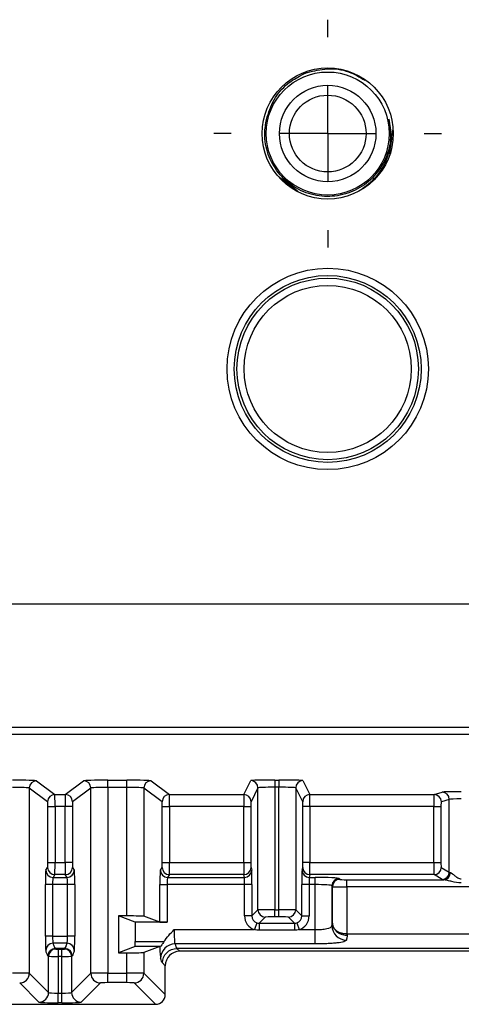
# Model space of a CAD drawing. Extents: x 0.3 to 16.8, y 0.3 to 10.8.
# Drawn here: x 14.2 to 14.4, y 0.7 to 1.1 of the extents above; entities that cross this region are included whole.
import ezdxf

# ---------------------------------------------------------------- set-up
doc = ezdxf.new("R2010")
doc.units = 0
doc.header["$MEASUREMENT"] = 0
doc.layers.get('0').update_dxf_attribs({"linetype": 'CONTINUOUS'})
doc.layers.add('LAYER0', color=7, linetype='CONTINUOUS')

# ---------------------------------------------------------------- blocks, each defined once
blk = doc.blocks.new('SW_CENTERMARKSYMBOL_14')
at = {"layer": 'LAYER0', "color": 0}
for p, q in [((0, 0.04), (0, 0.0472)), ((0, 0), (0, 0.02)), ((-0.04, 0), (-0.0472, 0)), ((0, 0), (-0.02, 0)), ((0, 0), (0, -0.02)), ((0, 0), (0.02, 0)), ((0.04, 0), (0.0472, 0)), ((0, -0.04), (0, -0.0472))]:
    blk.add_line(p, q, dxfattribs=at)

msp = doc.modelspace()

# ---------------------------------------------------------------- linework, layer by layer
at = {"color": 7, "linetype": 'CONTINUOUS'}
for p, q in [((14.3147802184, 1.0543651022), (14.3148203117, 1.0543342369)), ((14.3565832278, 1.0331128317), (14.356676434, 1.0331512667)), ((14.3553421764, 1.0231389784), (14.3552623192, 1.0232004555)), ((14.3093995786, 1.0136559165), (14.3093268313, 1.0136259181)), ((14.3173123186, 1.0074719277), (14.3173234937, 1.007555788)), ((13.0733256778, 0.8366676189), (14.4762790153, 0.8366676189)), ((14.2383196531, 0.7635786458), (14.2463317024, 0.7635786458)), ((14.2383196531, 0.7605796738), (14.2383196531, 0.7635786458)), ((14.2463317024, 0.7605796738), (14.2463317024, 0.7635786458)), ((14.2947605582, 0.7576330706), (14.2976429148, 0.7633987719)), ((14.3076420581, 0.7636572035), (14.3093092975, 0.7636572035)), ((14.3076420581, 0.7636572035), (14.3076420581, 0.7606582315)), ((14.3093092975, 0.7636572035), (14.3093092975, 0.7606582315)), ((14.3193084407, 0.7633987719), (14.3221907974, 0.7576330706)), ((14.2058274382, 0.7603269533), (14.2058274382, 0.6835435886)), ((14.2134192606, 0.7546340986), (14.2058274382, 0.7603269533)), ((14.2088256107, 0.7633259253), (14.2164174331, 0.7576330706)), ((14.2207339224, 0.7576330706), (14.2283257448, 0.7633259253)), ((14.2313239173, 0.7603269533), (14.2237320949, 0.7546340986)), ((14.2313239173, 0.6835435886), (14.2313239173, 0.7603269533)), ((14.2463317024, 0.7605796738), (14.2383196531, 0.7605796738)), ((14.2383196531, 0.7605796738), (14.2383196531, 0.6836446948)), ((14.2463317024, 0.7072857623), (14.2463317024, 0.7605796738)), ((14.2533274382, 0.7603269533), (14.2533274382, 0.7071973253)), ((14.2609192606, 0.7546340986), (14.2533274382, 0.7603269533)), ((14.2563256107, 0.7633259253), (14.2639174331, 0.7576330706)), ((14.3006426578, 0.7603998), (14.2977603012, 0.7546340986)), ((14.3006426578, 0.7098343419), (14.3006426578, 0.7603998)), ((14.3093092975, 0.7606582315), (14.3076420581, 0.7606582315)), ((14.3076420581, 0.7606582315), (14.3076420581, 0.7098860193)), ((14.3093092975, 0.7098860193), (14.3093092975, 0.7606582315)), ((14.3163086978, 0.7603998), (14.3163086978, 0.7098343419)), ((14.3191910544, 0.7546340986), (14.3163086978, 0.7603998)), ((14.2164174331, 0.7576330706), (14.2207339224, 0.7576330706)), ((14.2639174331, 0.7576330706), (14.2947605582, 0.7576330706)), ((14.3221907974, 0.7576330706), (14.3737062505, 0.7576330706)), ((14.3737062505, 0.7576330706), (14.3770089125, 0.7586215787)), ((14.3799974966, 0.7556226067), (14.3766948346, 0.7546340986)), ((14.3799974966, 0.7254340681), (14.3799974966, 0.7556226067)), ((14.2134872739, 0.7294124417), (14.2134872739, 0.752634784)), ((14.2134872739, 0.752634784), (14.2164854464, 0.752634784)), ((14.2206659091, 0.752634784), (14.2164854464, 0.752634784)), ((14.2164854464, 0.752634784), (14.2164854464, 0.7294124417)), ((14.2236640816, 0.752634784), (14.2206659091, 0.752634784)), ((14.2206659091, 0.7294124417), (14.2206659091, 0.752634784)), ((14.2236640816, 0.752634784), (14.2236640816, 0.7294124417)), ((14.2609872739, 0.7294124417), (14.2609872739, 0.752634784)), ((14.2609872739, 0.752634784), (14.2639854464, 0.752634784)), ((14.2947350621, 0.752634784), (14.2639854464, 0.752634784)), ((14.2639854464, 0.752634784), (14.2639854464, 0.7294124417)), ((14.2947350621, 0.752634784), (14.2977348051, 0.752634784)), ((14.2947350621, 0.7294124417), (14.2947350621, 0.752634784)), ((14.2977348051, 0.752634784), (14.2977348051, 0.7294124417)), ((14.3192165505, 0.7294124417), (14.3192165505, 0.752634784)), ((14.3222162935, 0.752634784), (14.3192165505, 0.752634784)), ((14.3735358535, 0.752634784), (14.3222162935, 0.752634784)), ((14.3222162935, 0.752634784), (14.3222162935, 0.7294124417)), ((14.3735358535, 0.752634784), (14.3765244376, 0.752634784)), ((14.3735358535, 0.7294124417), (14.3735358535, 0.752634784)), ((14.3765244376, 0.752634784), (14.3765244376, 0.7294124417)), ((14.2126731306, 0.7262926768), (14.2134210876, 0.7274151826)), ((14.2134872739, 0.7294124417), (14.2164854464, 0.7294124417)), ((14.2164854464, 0.7294124417), (14.2206659091, 0.7294124417)), ((14.2236640816, 0.7294124417), (14.2206659091, 0.7294124417)), ((14.2237302679, 0.7274151826), (14.224478225, 0.7262926768)), ((14.2601731306, 0.7262926768), (14.2609210876, 0.7274151826)), ((14.2609872739, 0.7294124417), (14.2639854464, 0.7294124417)), ((14.2639854464, 0.7294124417), (14.2947350621, 0.7294124417)), ((14.2947350621, 0.7294124417), (14.2977348051, 0.7294124417)), ((14.2977596163, 0.7274151826), (14.2980400023, 0.7262926768)), ((14.3189113533, 0.7262926768), (14.3191917393, 0.7274151826)), ((14.3222162935, 0.7294124417), (14.3192165505, 0.7294124417)), ((14.3222162935, 0.7294124417), (14.3735358535, 0.7294124417)), ((14.3735358535, 0.7294124417), (14.3765244376, 0.7294124417)), ((14.3766902573, 0.7274151826), (14.3799974966, 0.7254340681)), ((14.2164192601, 0.724419294), (14.215671303, 0.7232967882)), ((14.215671303, 0.7232967882), (14.2214800525, 0.7232967882)), ((14.2207320954, 0.724419294), (14.2164192601, 0.724419294)), ((14.2214800525, 0.7232967882), (14.2207320954, 0.724419294)), ((14.2639192601, 0.724419294), (14.263171303, 0.7232967882)), ((14.263171303, 0.7232967882), (14.2950402593, 0.7232967882)), ((14.2947598733, 0.724419294), (14.2639192601, 0.724419294)), ((14.2950402593, 0.7232967882), (14.2947598733, 0.724419294)), ((14.3221914822, 0.724419294), (14.3219110963, 0.7232967882)), ((14.3219110963, 0.7232967882), (14.3243158563, 0.7232967882)), ((14.3737016732, 0.724419294), (14.3221914822, 0.724419294)), ((14.3243158563, 0.7203008996), (14.3243158563, 0.7232967882)), ((14.3343097646, 0.7227910004), (14.3345351326, 0.7224527767)), ((14.3770089125, 0.7224381795), (14.3737016732, 0.724419294)), ((14.2124745716, 0.6989593524), (14.2124745716, 0.7203008996)), ((14.2154727441, 0.7203008996), (14.2124745716, 0.7203008996)), ((14.2154727441, 0.7203008996), (14.2154727441, 0.6989593524)), ((14.2216786114, 0.7203008996), (14.2154727441, 0.7203008996)), ((14.2246767839, 0.7203008996), (14.2216786114, 0.7203008996)), ((14.2216786114, 0.6989593524), (14.2216786114, 0.7203008996)), ((14.2246767839, 0.7203008996), (14.2246767839, 0.6989593524)), ((14.2599745716, 0.7047055204), (14.2599745716, 0.7203008996)), ((14.2599745716, 0.7203008996), (14.2629727441, 0.7203008996)), ((14.2629727441, 0.7203008996), (14.2629727441, 0.7046676189)), ((14.2951146929, 0.7203008996), (14.2629727441, 0.7203008996)), ((14.2981144359, 0.7203008996), (14.2951146929, 0.7203008996)), ((14.2951146929, 0.7073061199), (14.2951146929, 0.7203008996)), ((14.2981144359, 0.7203008996), (14.2981144359, 0.7073061199)), ((14.3188369197, 0.7073061199), (14.3188369197, 0.7203008996)), ((14.3218366627, 0.7203008996), (14.3188369197, 0.7203008996)), ((14.3218366627, 0.7203008996), (14.3218366627, 0.7073061199)), ((14.3243158563, 0.7203008996), (14.3218366627, 0.7203008996)), ((14.3243158563, 0.7016343331), (14.3243158563, 0.7203008996)), ((14.3315369601, 0.7194568881), (14.3313115921, 0.7197951118)), ((14.3313115921, 0.7197951118), (14.3313115921, 0.7032378309)), ((14.3315369601, 0.7042993045), (14.3315369601, 0.7194568881)), ((14.337533305, 0.7193051518), (14.337533305, 0.7223010404)), ((14.337533305, 0.7223010404), (14.3776971721, 0.7223010404)), ((14.337533305, 0.7193051518), (14.337533305, 0.699824943)), ((14.4818910076, 0.7193051518), (14.337533305, 0.7193051518)), ((14.2463317024, 0.7072857623), (14.2427915239, 0.7072857623)), ((14.2427915239, 0.7072857623), (14.2427915239, 0.6920494754)), ((14.2497756778, 0.7046676189), (14.2427915239, 0.7072857623)), ((14.2599745716, 0.7047055204), (14.2533274382, 0.7071973253)), ((14.2981144359, 0.7073061199), (14.2951146929, 0.7073061199)), ((14.2981144359, 0.7073061199), (14.3006426578, 0.7098343419)), ((14.3036424008, 0.7068345989), (14.3011141007, 0.7043062988)), ((14.3076420581, 0.7098860193), (14.3093092975, 0.7098860193)), ((14.3076420581, 0.7068862763), (14.3076420581, 0.7098860193)), ((14.3093092975, 0.7068862763), (14.3076420581, 0.7068862763)), ((14.3093092975, 0.7068862763), (14.3093092975, 0.7098860193)), ((14.3158372549, 0.7043062988), (14.3133089548, 0.7068345989)), ((14.3163086978, 0.7098343419), (14.3188369197, 0.7073061199)), ((14.3188369197, 0.7073061199), (14.3218366627, 0.7073061199)), ((14.2629727441, 0.7046676189), (14.2497756778, 0.7046676189)), ((14.2497756778, 0.7046676189), (14.2497756778, 0.6966416088)), ((14.3001361437, 0.7044700871), (14.2991583874, 0.7016343331)), ((14.3011141007, 0.7043062988), (14.3158372549, 0.7043062988)), ((14.3011141007, 0.7043062988), (14.3011141007, 0.7014158149)), ((14.3158372549, 0.7043062988), (14.3158372549, 0.7014158149)), ((14.3168152119, 0.7044700871), (14.3177929682, 0.7016343331)), ((14.2154727441, 0.6989593524), (14.2124745716, 0.6989593524)), ((14.2154727441, 0.6989593524), (14.2216786114, 0.6989593524)), ((14.2246767839, 0.6989593524), (14.2216786114, 0.6989593524)), ((14.2658698104, 0.7016343331), (14.2991583874, 0.7016343331)), ((14.3158372549, 0.7014158149), (14.3011141007, 0.7014158149)), ((14.3177929682, 0.7016343331), (14.3243158563, 0.7016343331)), ((14.3243158563, 0.6956715295), (14.3243158563, 0.7016343331)), ((14.3376442851, 0.6998236615), (14.4818910076, 0.6998236615)), ((14.221493641, 0.6959800238), (14.2156577146, 0.6959800238)), ((14.2497067504, 0.6946417801), (14.2427915239, 0.6920494754)), ((14.2601363619, 0.6946417801), (14.2497067504, 0.6946417801)), ((14.2497756778, 0.6966416088), (14.261674791, 0.6966416088)), ((14.2599524731, 0.6946214332), (14.2533274382, 0.6921379124)), ((14.3243158563, 0.6956715295), (14.2662422709, 0.6956715295)), ((14.2138027796, 0.6905725115), (14.213546147, 0.6908291441)), ((14.2138027796, 0.6755682473), (14.2138027796, 0.6905725115)), ((14.220607036, 0.6938273166), (14.2165443195, 0.6938273166)), ((14.2165443195, 0.6938273166), (14.2168009521, 0.693570684)), ((14.2168009521, 0.693570684), (14.2178003429, 0.6935369819)), ((14.2178003429, 0.6935369819), (14.2193510127, 0.6935369819)), ((14.2178003429, 0.6935369819), (14.2178003429, 0.6905388095)), ((14.2178003429, 0.6905388095), (14.2178003429, 0.6752986309)), ((14.2193510127, 0.6905388095), (14.2178003429, 0.6905388095)), ((14.2193510127, 0.6935369819), (14.2203504035, 0.693570684)), ((14.2193510127, 0.6905388095), (14.2193510127, 0.6935369819)), ((14.2193510127, 0.6752986309), (14.2193510127, 0.6905388095)), ((14.2203504035, 0.693570684), (14.220607036, 0.6938273166)), ((14.2236052085, 0.6908291441), (14.223348576, 0.6905725115)), ((14.223348576, 0.6905725115), (14.223348576, 0.6755682473)), ((14.2427915239, 0.6920494754), (14.2463317024, 0.6920494754)), ((14.2463317024, 0.6836446948), (14.2463317024, 0.6920494754)), ((14.2533274382, 0.6921379124), (14.2533274382, 0.6835435886)), ((14.4818910076, 0.6938273166), (14.267042492, 0.6938273166)), ((14.267042492, 0.6938273166), (14.2682021897, 0.6926676189)), ((14.4818910076, 0.6926676189), (14.2682021897, 0.6926676189)), ((14.2622058447, 0.6866712739), (14.261046147, 0.6878309716)), ((14.2622058447, 0.6746651822), (14.2622058447, 0.6866712739)), ((14.2058274382, 0.6835435886), (14.2138027796, 0.6755682473)), ((14.223348576, 0.6755682473), (14.2313239173, 0.6835435886)), ((14.2383196531, 0.6836446948), (14.2463317024, 0.6836446948)), ((14.2383196531, 0.6796471315), (14.2383196531, 0.6836446948)), ((14.2463317024, 0.6796471315), (14.2463317024, 0.6836446948)), ((14.2533274382, 0.6835435886), (14.2622058447, 0.6746651822)), ((14.2098052163, 0.671570684), (14.2018298749, 0.6795460253)), ((14.2353214806, 0.6795460253), (14.2273461393, 0.671570684)), ((14.2463317024, 0.6796471315), (14.2383196531, 0.6796471315)), ((14.2582082814, 0.6706676189), (14.2493298749, 0.6795460253)), ((14.2178003429, 0.6713010676), (14.2178003429, 0.6752986309)), ((14.2178003429, 0.6752986309), (14.2193510127, 0.6752986309)), ((14.2193510127, 0.6713010676), (14.2193510127, 0.6752986309)), ((14.1789430741, 0.6706676189), (14.2582082814, 0.6706676189)), ((14.2193510127, 0.6713010676), (14.2178003429, 0.6713010676))]:
    msp.add_line(p, q, dxfattribs=at)
at = {"color": 7, "linetype": 'CONTINUOUS', "flags": 128}
msp.add_lwpolyline([(13.0733256778, 0.7855646602), (13.0833256778, 0.7855646537), (13.1233256778, 0.7855646276), (13.2833256778, 0.7855645201), (13.9233256778, 0.7855641381), (14.3475336827, 0.7855650895), (14.4812748132, 0.7855649443)], dxfattribs=at)
at = {"color": 7, "linetype": 'CONTINUOUS'}
for centre, radius in [((14.3295756778, 1.0316676189), 0.0272000000000001), ((14.3295756778, 1.0316676189), 0.0255100000000006), ((14.3295756778, 1.0316676189), 0.0200000000000005), ((14.3295756778, 1.0316676189), 0.0159000000000008), ((14.3295756778, 0.9340676189), 0.041746893700175), ((14.3295756778, 0.9340676189), 0.0387510050959126), ((14.3295756778, 0.9340676189), 0.0376339848635094), ((14.3295756778, 0.9340676189), 0.0346380962592434)]:
    msp.add_circle(centre, radius, dxfattribs=at)
for centre, radius, start, end in [((14.2976420964, 0.7603982103), 0.0030005617909051, 0.030355434, 89.9843728846), ((14.3193092591, 0.7603982103), 0.003000561790897, 90.0156271153, 179.9696445661), ((14.2088292216, 0.7603241428), 0.0030017846603071, 90.0689214297, 179.9463550487), ((14.228322134, 0.7603241428), 0.003001784660303, 0.0536449512, 89.9310785703), ((14.2563292216, 0.7603241428), 0.0030017846603053, 90.0689214297, 179.9463550487), ((14.216421044, 0.7546312881), 0.0030017846603039, 90.0689214297, 179.9463550487), ((14.2207303116, 0.7546312881), 0.0030017846603039, 0.0536449512, 89.9310785702), ((14.263921044, 0.7546312881), 0.0030017846603054, 90.0689214297, 179.9463550487), ((14.2947597398, 0.7546325089), 0.003000561790899, 0.0303554339, 89.9843728846), ((14.3221916158, 0.7546325089), 0.0030005617909079, 90.0156271154, 179.9696445659), ((14.3736930201, 0.754631284), 0.0030018158061587, 0.0537238304, 89.7474701506), ((14.3769956821, 0.755619792), 0.0030018158061592, 0.0537238304, 89.7474701507), ((14.2164245363, 0.7274227476), 0.0030034582464813, 180.1443147999, 269.8993472493), ((14.2207268192, 0.7274227476), 0.0030034582464782, 270.1006527507, 359.8556852002), ((14.2639245363, 0.7274227476), 0.0030034582464757, 180.1443147998, 269.8993472494), ((14.2947593942, 0.7274195192), 0.0030002251704466, 270.0091485653, 359.9171846042), ((14.3221919613, 0.7274195192), 0.0030002251704428, 180.0828153958, 269.9908514347), ((14.373681956, 0.7274275561), 0.0030083267326661, 270.3755310018, 359.7643367649), ((14.2156765793, 0.7263002418), 0.0030034582464831, 180.1443147999, 269.8993472493), ((14.2214747763, 0.7263002418), 0.0030034582464807, 270.1006527507, 359.8556852001), ((14.2631765793, 0.7263002418), 0.0030034582464769, 180.1443147998, 269.8993472494), ((14.2950397802, 0.7262970133), 0.0030002251704406, 270.0091485653, 359.9171846043), ((14.3219115753, 0.7262970133), 0.0030002251704477, 180.0828153958, 269.9908514346), ((14.3343150409, 0.7197875468), 0.0030034582464781, 90.1006527506, 179.8556852002), ((14.3769891953, 0.7254464416), 0.0030083267326614, 270.3755310017, 359.7643367649), ((14.3774803418, 0.7252409045), 0.0029478495344024, 274.2182260737, 1.0889822137), ((14.3345404088, 0.7194493231), 0.003003458246477, 90.1006527506, 179.8556852002), ((14.3036430028, 0.7098349439), 0.0030003450925519, 180.0114969746, 269.9885030254), ((14.3133083527, 0.7098349439), 0.0030003450925595, 270.0114969747, 359.9885030252), ((14.3373134363, 0.7033038677), 0.0060022074426797, 180.6303857421, 269.9475058295), ((14.2156626381, 0.6929768371), 0.0030031907437205, 90.0939319491, 179.544823946), ((14.2214887175, 0.6929768371), 0.0030031907437255, 0.455176054, 89.9060680508), ((14.2662527243, 0.6896645781), 0.0060069605305423, 90.0997063813, 179.5789041261), ((14.2165486004, 0.6908248632), 0.003002456410405, 90.0816918764, 179.9183081236), ((14.2168052329, 0.6905682306), 0.0030024564104015, 90.0816918763, 179.9183081237), ((14.2203461226, 0.6905682306), 0.0030024564104009, 0.0816918763, 89.9183081237), ((14.2206027552, 0.6908248632), 0.0030024564103992, 0.0816918763, 89.9183081237), ((14.2018241671, 0.6835492965), 0.0040032752138668, 270.0816918763, 359.9183081237), ((14.2353271884, 0.6835492965), 0.0040032752138706, 180.0816918764, 269.9183081237), ((14.2493241671, 0.6835492965), 0.0040032752138685, 270.0816918763, 359.9183081236), ((14.2097995084, 0.6755739551), 0.0040032752138708, 270.0816918764, 359.9183081236), ((14.2273518471, 0.6755739551), 0.0040032752138711, 180.0816918764, 269.9183081237)]:
    msp.add_arc(centre, radius, start, end, dxfattribs=at)
for centre, major_axis, ratio, start_param, end_param in [((14.1988317024, 0.7633167865), (0.009999999999999787, 0), 0.0261859216, 0.0349065850394148, 1.570796326794897), ((14.2383196531, 0.7633167865), (0.009999999999999787, 0), 0.0261859216, 1.570796326794897, 3.106686068550372), ((14.2463317024, 0.7633167865), (0.009999999999999787, 0), 0.0261859216, 0.034906585039421, 1.570796326794897), ((14.3076420581, 0.7633953443), (0.009999999999999787, 0), 0.0261859216, 1.570796326794897, 3.128502684200984), ((14.3093092975, 0.7633953443), (0.01000000000000156, 0), 0.0261859216, 0.0130899693888052, 1.570796326794897), ((14.1988317024, 0.7603178146), (0.00700000000000145, 0), 0.0374084594, 0.0349065850406915, 1.570796326794897), ((14.2383196531, 0.7603178146), (0.00700000000000145, 0), 0.0374084594, 1.570796326794897, 3.106686068549146), ((14.2463317024, 0.7603178146), (0.006999999999999673, 0), 0.0374084594, 0.0349065850406827, 1.570796326794897), ((14.3076420581, 0.7603963723), (0.006999999999997897, 0), 0.0374084594, 1.570796326794897, 3.1285026841942), ((14.3093092975, 0.7603963723), (0.006999999999999673, 0), 0.0374084594, 0.0130899693955868, 1.570796326794897), ((14.2164156049, 0.752634784), (0, 0.004999999999999893), 0.0139683078, 4.71238898038469, 6.257005368380375), ((14.2207357507, 0.752634784), (0, 0.004999999999999893), 0.0139683078, 0.0261799387747956, 1.570796326794897), ((14.2639156049, 0.752634784), (0, 0.004999999999999893), 0.0139683078, 4.71238898038469, 6.257005368430542), ((14.2947612435, 0.752634784), (0, 0.004999999999999893), 0.0052362868, 0.0261799387042818, 1.570796326794897), ((14.322190112, 0.752634784), (0, 0.004999999999999893), 0.0052362868, 4.71238898038469, 6.257005368340463), ((14.3737108308, 0.752634784), (-3.481659405224491e-13, 0.004999999999999893), 0.0349954654, 0.0261799387731303, 1.57079632679246), ((14.3849784701, 0.7586033207), (0.007999999999999119, -8.881784197001252e-16), 0.0261859216, 1.570796326799562, 3.054326190993716), ((14.3849784701, 0.7556043487), (0.005000000000000782, -5.21249710061511e-13), 0.0418974745, 1.570796326806725, 3.05432619100326), ((14.2134174324, 0.752634784), (0, 0.002000000000000002), 0.0349207695, 4.71238898038469, 6.257005368405204), ((14.2237339231, 0.752634784), (0, 0.002000000000000002), 0.0349207695, 0.0261799387754568, 1.570796326794897), ((14.2609174324, 0.752634784), (0, 0.002000000000000002), 0.0349207695, 4.71238898038469, 6.257005368429954), ((14.2977609865, 0.752634784), (0, 0.002000000000000002), 0.0130907171, 0.0261799387042774, 1.570796326794897), ((14.319190369, 0.752634784), (0, 0.002000000000000002), 0.0130907171, 4.71238898038469, 6.257005368544214), ((14.3766994149, 0.752634784), (-3.499422973618493e-13, 0.002000000000000002), 0.0874886635, 0.0261799387629736, 1.570796326779589), ((14.2134174324, 0.7294124417), (0, 0.002000000000000002), 0.0349207695, 3.193952531136254, 4.71238898038469), ((14.2164156049, 0.7294124417), (0, 0.005000000000000004), 0.0139683078, 3.193952531163566, 4.71238898038469), ((14.2207357507, 0.7294124417), (0, 0.005000000000000004), 0.0139683078, 1.570796326794897, 3.089232776043743), ((14.2237339231, 0.7294124417), (0, 0.002000000000000002), 0.0349207695, 1.570796326794897, 3.089232776042402), ((14.2609174324, 0.7294124417), (0, 0.002000000000000002), 0.0349207695, 3.193952531162985, 4.71238898038469), ((14.2639156049, 0.7294124417), (0, 0.005000000000000004), 0.0139683078, 3.19395253113817, 4.71238898038469), ((14.2947612435, 0.7294124417), (0, 0.005000000000000004), 0.0052362868, 1.570796326794897, 3.089232776097517), ((14.2977609865, 0.7294124417), (0, 0.002000000000000002), 0.0130907171, 1.570796326794897, 3.089232776165256), ((14.319190369, 0.7294124417), (0, 0.002000000000000002), 0.0130907171, 3.193952531083124, 4.71238898038469), ((14.322190112, 0.7294124417), (0, 0.005000000000000004), 0.0052362868, 3.193952531156022, 4.71238898038469), ((14.3737108308, 0.7294124417), (-3.463895836830488e-13, 0.005000000000000004), 0.0349954654, 1.570796326792472, 3.089232776036227), ((14.3766994149, 0.7294124417), (-3.499422973618493e-13, 0.002000000000000002), 0.0874886635, 1.570796326779589, 3.089232776015991), ((14.2126840962, 0.7203008996), (0, 0.006000000000000116), 0.0349207695, 0.0523598775723453, 1.570796326794897), ((14.2156822687, 0.7203008996), (0, 0.003000000000000003), 0.069841539, 0.052359877563431, 1.570796326794897), ((14.2214690868, 0.7203008996), (0, 0.003000000000000003), 0.069841539, 4.712388980384691, 6.230825429624816), ((14.2244672593, 0.7203008996), (0, 0.006000000000000116), 0.0349207695, 4.71238898038469, 6.230825429616108), ((14.2601840962, 0.7203008996), (0, 0.006000000000000116), 0.0349207695, 0.0523598775549694, 1.570796326794897), ((14.2631822687, 0.7203008996), (0, 0.003000000000000003), 0.069841539, 0.0523598775714543, 1.570796326794897), ((14.2950361486, 0.7203008996), (0, 0.003000000000000003), 0.0261814342, 4.71238898038469, 6.230825429641511), ((14.2980358916, 0.7203008996), (0, 0.006000000000000116), 0.0130907171, 4.71238898038469, 6.230825429642012), ((14.318915464, 0.7203008996), (0, 0.006000000000000116), 0.0130907171, 0.0523598775635761, 1.570796326794897), ((14.321915207, 0.7203008996), (0, 0.003000000000000003), 0.0261814342, 0.0523598775861562, 1.570796326794897), ((14.3243158563, 0.7227727104), (0.01000000000000156, 0), 0.0524077793, 0.0349065850378798, 1.570796326794897), ((14.3849784701, 0.7254706092), (0.004999999999999005, -5.284661597215745e-13), 0.0838524469, 3.228859116216727, 3.568713435165694), ((14.3243158563, 0.7197768218), (0.006999999999999673, 0), 0.0748682561, 0.0349065850408477, 1.570796326794897), ((14.337533305, 0.7194623751), (0.005999999999998451, 0), 0.0262038896, 3.176499238617656, 4.71238898038469), ((14.337533305, 0.7224582637), (0.002999999999998337, 0), 0.0524077793, 3.176499238628712, 4.712388980384691), ((14.3849784701, 0.7224747206), (0.007999999999997343, -3.663735981263017e-15), 0.0524077793, 3.228859116196949, 3.568713435148415), ((14.2463317024, 0.7071941273), (0.006999999999999673, 0), 0.0130907171, 0.0349065850451905, 1.570796326794897), ((14.301115207, 0.707307148), (-0.004243367672904341, -0.004243367672905229), 0.9998286772, 5.49787281253862, 6.736484879395967), ((14.301115207, 0.707307148), (0.002122410759966442, 0.002122410759963556), 0.9994862369, 2.356280158949168, 3.59489222580764), ((14.3076420581, 0.7098336564), (0.006999999999997897, 0), 0.0074804098, 1.570796326794897, 3.128502684187106), ((14.3076420581, 0.7068339135), (0.003999999999999559, 0), 0.0130907171, 1.570796326794897, 3.128502684189222), ((14.3093092975, 0.7098336564), (0.006999999999999673, 0), 0.0074804098, 0.0130899693688039, 1.570796326794897), ((14.3093092975, 0.7068339135), (0.004000000000001336, 0), 0.0130907171, 0.0130899694005946, 1.570796326794897), ((14.3158361486, 0.707307148), (0.002122410759962889, -0.002122410759963445), 0.9994862369, 5.829885734963478, 7.06849780182059), ((14.3158361486, 0.707307148), (0.004243367672904341, -0.004243367672905229), 0.9998286772, 5.829885734963852, 7.068497801820474), ((14.2629727441, 0.704706891), (0.003000000000000114, 0), 0.0130907171, 3.176499238680838, 4.71238898038469), ((14.2126840962, 0.6989593524), (0, 0.006000000000000005), 0.0349207695, 1.570796326794897, 3.024133058321093), ((14.2156822687, 0.6989593524), (0, 0.002999999999999892), 0.069841539, 1.570796326794897, 3.024133058321097), ((14.2214690868, 0.6989593524), (0, 0.002999999999999892), 0.069841539, 3.25905224885027, 4.712388980384691), ((14.2244672593, 0.6989593524), (0, 0.006000000000000005), 0.0349207695, 3.259052248867317, 4.71238898038469), ((14.2662888597, 0.7016343331), (0, 0.006000000000000005), 0.069841539, 1.570796326794897, 3.030185177864861), ((14.2497058362, 0.6966416088), (0, 0.002000000000000002), 0.0349207695, 3.154682622988249, 4.71238898038469), ((14.2602925147, 0.7016343331), (0, 0.0119999999999999), 0.0349207695, 2.194947042271909, 3.030185177864348), ((14.2178003429, 0.6905737302), (0.003999999999999559, 0), 0.0087301924, 3.176499238629101, 4.71238898038469), ((14.2193510127, 0.6905737302), (0.004000000000001336, 0), 0.0087301924, 4.71238898038469, 6.248278722143472), ((14.2463317024, 0.6921411105), (0.006999999999999673, 0), 0.0130907171, 4.71238898038469, 6.248278722152374), ((14.268209502, 0.6866639616), (-0.004247811267598323, 0.004247811267595214), 0.998782766, 5.498396131368152, 7.067974482991339), ((14.1988317024, 0.6835399325), (0.00700000000000145, 0), 0.0149660441, 0.0349065850345773, 1.570796326794897), ((14.2383196531, 0.6835399325), (0.00700000000000145, 0), 0.0149660441, 1.570796326794897, 3.106686068555212), ((14.2463317024, 0.6835399325), (0.006999999999999673, 0), 0.0149660441, 0.0349065850345684, 1.570796326794897), ((14.2383196531, 0.6795423692), (0.003000000000000114, 0), 0.0349207695, 1.570796326794897, 3.10668606855528), ((14.2463317024, 0.6795423692), (0.003000000000000114, 0), 0.0349207695, 0.0349065850345344, 1.570796326794897), ((14.2178003429, 0.675577997), (0.003999999999999559, 0), 0.069841539, 3.176499238638804, 4.712388980384691), ((14.2193510127, 0.675577997), (0.004000000000001336, 0), 0.069841539, 4.712388980384691, 6.248278722130948), ((14.2582034065, 0.674670057), (-0.002831874178397698, 0.002831874178396587), 0.998782766, 2.356803477777583, 3.926381829401651), ((14.2178003429, 0.6715804337), (0.008000000000000895, 0), 0.0349207695, 3.176499238623933, 4.71238898038469), ((14.2193510127, 0.6715804337), (0.007999999999999119, 0), 0.0349207695, 4.71238898038469, 6.248278722146269)]:
    msp.add_ellipse(centre, major_axis=major_axis, ratio=ratio, start_param=start_param, end_param=end_param, dxfattribs=at)
for points, knots in [([(14.32121645402341, 1.056971786122264), (14.32390804513735, 1.05764094076332), (14.32951307726775, 1.059034403999208), (14.33801785678146, 1.057913515453826), (14.34276425916832, 1.055079314488094), (14.34492845217217, 1.053787018260004)], [0, 0, 0, 0, 0.3344906171415535, 0.6965510647884522, 0.9999999999999999, 0.9999999999999999, 0.9999999999999999, 0.9999999999999999]), ([(14.3041446339186, 1.037538905659414), (14.30502154315154, 1.040322125962251), (14.30677516168449, 1.045887932001215), (14.31221181590922, 1.052216666435553), (14.31670042718193, 1.05479186898009), (14.31866916492029, 1.055921371653707)], [0, 0, 0, 0, 0.3595986313476781, 0.7191152751787518, 0.9999999999999999, 0.9999999999999999, 0.9999999999999999, 0.9999999999999999]), ([(14.32121645402341, 1.056971786122263), (14.32108257919732, 1.056916580745643), (14.32024476396581, 1.056571094542257), (14.3193885576725, 1.056218024497142), (14.31866916492029, 1.055921371653706)], [0, 0, 0, 0, 0.1597903941744739, 1, 1, 1, 1]), ([(14.35497904804023, 1.037657508577867), (14.35537173046883, 1.034734720094442), (14.35615709532603, 1.028889143127595), (14.35357086893181, 1.020253080960042), (14.34848501142409, 1.01295240184118), (14.34121211180546, 1.007748748296877), (14.33264228058369, 1.005245178177258), (14.32372191908669, 1.005719862138741), (14.31546571269393, 1.009119249311194), (14.3087883390267, 1.015064307878199), (14.30449822710421, 1.022867918237052), (14.30305011030252, 1.030748468563222), (14.3038307045575, 1.03559128429442), (14.3041446339186, 1.037538905659414)], [0, 0, 0, 0, 0.0936969295092596, 0.1873938590184924, 0.281090788527727, 0.3747877180369299, 0.4684846475461938, 0.562181577055425, 0.6558785065646634, 0.749575436073897, 0.8432723655831306, 0.9369692950923645, 1, 1, 1, 1]), ([(14.34313818179826, 1.008278393954519), (14.34543746297085, 1.009962737072905), (14.35022035614244, 1.01346645523299), (14.35463803881805, 1.021428772496051), (14.35639146732809, 1.029901220171303), (14.35541543707118, 1.035261081956964), (14.35497904804035, 1.037657508577429)], [0, 0, 0, 0, 0.2501998144984324, 0.5204578711656765, 0.7855938139584785, 1, 1, 1, 1]), ([(14.35526231915002, 1.023200455547134), (14.355414218886, 1.024340343069686), (14.3557191839775, 1.026628865168738), (14.35619390435924, 1.030191266619686), (14.356464207905, 1.032219681199476), (14.35658322782322, 1.033112831663741)], [0, 0, 0, 0, 0.3570861907960204, 0.7169125222754712, 0.9999999999999999, 0.9999999999999999, 0.9999999999999999, 0.9999999999999999]), ([(14.31732349374436, 1.007555788015121), (14.3150379191692, 1.009315309454278), (14.31238018150026, 1.011361336067883), (14.3097656863891, 1.01337407293092), (14.30939957855212, 1.013655916540495)], [0, 0, 0, 0, 0.8599699668893585, 1, 1, 1, 1]), ([(14.48126412078337, 0.7825740627046286), (14.47393110797974, 0.7825745162671829), (14.46659809531027, 0.7825740680063996), (14.45193206983854, 0.7825740640428204), (14.42993303163087, 0.7825740586726513), (14.37860194247911, 0.7825740499244238), (14.2759397641735, 0.7825740454681283), (14.07061540756441, 0.7825740697525397), (13.89462310189831, 0.7825740694862504), (13.54263849056608, 0.782574065876239), (13.30798208301131, 0.7825740610623153), (13.0733256754565, 0.7825740579236489)], [0, 0, 0, 0, 0.0156249999999997, 0.0156249999999997, 0.0312499999999995, 0.0624999999999994, 0.1249999999999998, 0.25, 0.5, 0.5, 1, 1, 1, 1]), ([(14.38042765887719, 0.725296928962071), (14.38065073972323, 0.7252558298670712), (14.38093953602075, 0.7250690221721133), (14.38157665586843, 0.7245870139509191), (14.38191750693445, 0.7242964978698112), (14.38265927663617, 0.7236917301251486), (14.38305027210304, 0.7233798235652156), (14.38392733880229, 0.7228465326131377), (14.38443677743884, 0.7226217765434825), (14.38497847009019, 0.7226217765434267)], [0, 0, 0, 0, 0.25, 0.25, 0.5, 0.5, 0.75, 0.75, 1, 1, 1, 1]), ([(14.38497847009019, 0.7209634641482489), (14.38364459599632, 0.7209634641482481), (14.38233562138944, 0.7212364156052249), (14.38046666532386, 0.7216995034936612), (14.37985968974097, 0.7218627858361917), (14.37870325634332, 0.7221469919605936), (14.37814972370092, 0.7222749855386501), (14.37769717214967, 0.7223010403573354)], [0, 0, 0, 0, 0.4999999999999623, 0.4999999999999623, 0.7499999999999811, 0.7499999999999811, 1, 1, 1, 1]), ([(14.32431585634503, 0.7016343331222742), (14.32523277952561, 0.7016343331222736), (14.32613158596677, 0.7016711898508402), (14.32780968754938, 0.701816927062678), (14.32857622196791, 0.7019256953173048), (14.33049315885414, 0.7023462833018737), (14.33124989565724, 0.7027553647051452), (14.33131159213417, 0.7032378309487701)], [0, 0, 0, 0, 0.2500000000000001, 0.2500000000000001, 0.5000000000000009, 0.5000000000000009, 1, 1, 1, 1]), ([(14.33131159213417, 0.7032378309487701), (14.33136588367505, 0.7034664400010607), (14.33142011502114, 0.7037081121704185), (14.3314741929993, 0.703975065122904), (14.3314951440039, 0.7040784885999879), (14.33151607253155, 0.7041858305686345), (14.33153696007575, 0.7042993045218567)], [0, 0, 0, 0, 0.0005990698178066, 0.0005990698178066, 0.0005990698178066, 0.0008311480144623, 0.0008311480144623, 0.0008311480144623, 0.0008311480144623]), ([(14.33753330503786, 0.6998249429586286), (14.33707333007115, 0.6998334579812346), (14.33661167433055, 0.6998719237028725), (14.33595772567058, 0.6999709072845458), (14.33574540739672, 0.700010687866026), (14.33533236976803, 0.7001040624307346), (14.33513165041319, 0.7001576564139631), (14.33483847480135, 0.7002488990213804), (14.33474221415555, 0.7002811656903802), (14.33455410821503, 0.7003488882011285), (14.33446226292032, 0.7003843440428764), (14.3342831431982, 0.7004583432872661), (14.33419591186257, 0.7004971307926797), (14.33402916155067, 0.7005845417882545), (14.33394798819613, 0.7006295847725811), (14.33371096169578, 0.7007685114979196), (14.33356159493983, 0.700866189783589), (14.3332796617823, 0.7010705213875141), (14.33314709538073, 0.7011771747057741), (14.33277726787126, 0.7015058360480261), (14.33256516771934, 0.7017371747552507), (14.33220275623376, 0.702218888268837), (14.3320524449001, 0.7024692630751953), (14.33192683617071, 0.7027333677542897), (14.33192311398555, 0.7027414028412149), (14.33189372738533, 0.7028063300229157), (14.33187040825641, 0.7028671010354789), (14.33182206357546, 0.7029945969918568), (14.33179789256737, 0.7030629180151835), (14.33173006527289, 0.7032681098326363), (14.33169109811009, 0.7034056949881521), (14.33162440145751, 0.7036708303983921), (14.33159632430139, 0.7037941514174907), (14.33155583541361, 0.704046585669341), (14.33154283887524, 0.7041730897750064), (14.33153696007575, 0.7042993045218527)], [0, 0, 0, 0, 0.1251654827635912, 0.1251654827635912, 0.187748224145387, 0.187748224145387, 0.2503309655271825, 0.2503309655271825, 0.281942997435816, 0.281942997435816, 0.3135550293444495, 0.3135550293444495, 0.3451670612530825, 0.3451670612530825, 0.376779093161716, 0.376779093161716, 0.4400031569789825, 0.4400031569789825, 0.5032272207962489, 0.5032272207962489, 0.6279357218933549, 0.6279357218933549, 0.7526442229904601, 0.7526442229904601, 0.756509157006234, 0.756509157006234, 0.783563695116653, 0.783563695116653, 0.814483167242845, 0.814483167242845, 0.87632211149523, 0.87632211149523, 0.938161055747615, 0.938161055747615, 1, 1, 1, 1]), ([(14.33153696007575, 0.7042993045218565), (14.33155102808701, 0.7041117590730642), (14.33157265832188, 0.7038233990461957), (14.33166434646012, 0.7033922097604752), (14.3317627081737, 0.7030484749650098), (14.33187943636645, 0.7027394636218087), (14.33204152213492, 0.7023710212399037), (14.33230480609969, 0.7019153446895041), (14.33272238474264, 0.7013724661209263), (14.3332594534054, 0.7008323571623181), (14.33378911424088, 0.7004282780843947), (14.3342677407629, 0.70013481593909), (14.33466102750799, 0.6999230780315918), (14.33529579409, 0.6996590103297895), (14.33628236629322, 0.6993688752909304), (14.33709262510005, 0.6993103579401349), (14.33752163645298, 0.699279374496791)], [0, 0, 0, 0, 0.0825987147802381, 0.1269994434240583, 0.191279558906026, 0.2234896184613562, 0.2555938443583016, 0.3471599189779504, 0.4319470246616085, 0.5100953433552483, 0.6182805571662838, 0.6541097058425236, 0.6896121030825089, 0.7596863483295807, 0.8727600564625899, 1, 1, 1, 1]), ([(14.33764428511627, 0.6992779116436403), (14.33763016745806, 0.6990133218326909), (14.33760020625749, 0.6988262083391388), (14.33754497067134, 0.6984650265538981), (14.33751602932518, 0.698301883557488), (14.33742825234977, 0.6978373755279591), (14.33736824393035, 0.6975615121620502), (14.33730793709628, 0.6973016628204473)], [0, 0, 0, 0, 0.2500000000000022, 0.2500000000000022, 0.5000000000000043, 0.5000000000000043, 1, 1, 1, 1]), ([(14.33753330503786, 0.6998249429586286), (14.33753217590876, 0.6997721501619514), (14.33753131697898, 0.6997319906225141), (14.33752988954033, 0.6996652502665418), (14.33752929858391, 0.6996376199075692), (14.33752766773785, 0.6995613691725101), (14.33752677581767, 0.6995196671558251), (14.3375242936991, 0.6994036148993371), (14.33752291914907, 0.6993393473673647), (14.33752163645298, 0.6992793744967899)], [0, 0, 0, 0, 0.125, 0.125, 0.25, 0.25, 0.5, 0.5, 1, 1, 1, 1]), ([(14.21565771458557, 0.6959800237706875), (14.2158046374567, 0.6954869328419365), (14.21595163494705, 0.6950507740909305), (14.21624644007952, 0.6943047259096023), (14.21639353805253, 0.6939741555723354), (14.21654431949183, 0.6938273165557071)], [0, 0, 0, 0, 0.5, 0.5, 1, 1, 1, 1]), ([(14.22060703604553, 0.6938273165557071), (14.22075779376824, 0.6939741324625682), (14.22090492095314, 0.6943047337416284), (14.22119975450873, 0.6950508660019814), (14.22134673890817, 0.6954870027415622), (14.22149364095179, 0.6959800237706875)], [0, 0, 0, 0, 0.5, 0.5, 1, 1, 1, 1]), ([(14.26167479095663, 0.6966416087841638), (14.26137140145348, 0.6961354739570961), (14.26101887979906, 0.6956741243067506), (14.26045658212687, 0.6949187576794503), (14.26025145281981, 0.6946493767339519), (14.26013636194624, 0.6946417801290181)], [0, 0, 0, 0, 0.5000000000000018, 0.5000000000000018, 1, 1, 1, 1]), ([(14.2662422709474, 0.695671529503038), (14.26637436603485, 0.6952538786347613), (14.26650650675827, 0.6948802680799108), (14.26677212175908, 0.694240243683918), (14.26690436828803, 0.6939584013407478), (14.26704249197289, 0.6938273165557071)], [0, 0, 0, 0, 0.5, 0.5, 1, 1, 1, 1]), ([(14.33730793709628, 0.6973016628204473), (14.33725061078439, 0.6970546559159873), (14.33687735256889, 0.696826761786226), (14.335556608002, 0.696426168657702), (14.33459403287825, 0.6962500724615835), (14.33281245820461, 0.6960370084324187), (14.33215098155951, 0.6959731272888152), (14.33075504127078, 0.6958645609562301), (14.3300172826997, 0.6958192157658435), (14.32846061400437, 0.6957455655242377), (14.32764444387681, 0.6957176611496616), (14.32600132701137, 0.6956808671036925), (14.32516586405035, 0.6956715295030338), (14.32431585634503, 0.6956715295030338)], [0, 0, 0, 0, 0.2499999999999875, 0.2499999999999875, 0.4999999999999749, 0.4999999999999749, 0.6249999999999811, 0.6249999999999811, 0.7499999999999875, 0.7499999999999875, 0.8749999999999937, 0.8749999999999937, 1, 1, 1, 1]), ([(14.21354614701077, 0.6908291440746521), (14.21339774255744, 0.6909775485279869), (14.2132498871072, 0.6913099863430706), (14.21295443778485, 0.6920625465376438), (14.21280690377871, 0.6925027368153825), (14.21265954210452, 0.693000695122597)], [0, 0, 0, 0, 0.5, 0.5, 1, 1, 1, 1]), ([(14.22449181343285, 0.693000695122597), (14.22434446064642, 0.6925027668485308), (14.22419690138913, 0.6920624990992833), (14.2239014474761, 0.6913099387282203), (14.22375359379213, 0.690977529340194), (14.22360520852659, 0.6908291440746521)], [0, 0, 0, 0, 0.5, 0.5, 1, 1, 1, 1]), ([(14.26104614701077, 0.687830971593593), (14.26104805755462, 0.689399594963991), (14.2616951560764, 0.6909585884980057), (14.26391487506847, 0.6931783074900788), (14.26547386860249, 0.6938254060118608), (14.26704249197289, 0.6938273165557067)], [0, 0, 0, 0, 0.5, 0.5, 1, 1, 1, 1]), ([(14.26104614701077, 0.687830971593593), (14.26091226503181, 0.6879648535725568), (14.26077881596153, 0.6882502064390248), (14.26051214852909, 0.688901634880963), (14.26037897244707, 0.6892825038989508), (14.26024592598528, 0.6897087258837978)], [0, 0, 0, 0, 0.5, 0.5, 1, 1, 1, 1])]:
    msp.add_open_spline(points, degree=3, knots=knots, dxfattribs=at)
for points in [[(14.30013614365875, 0.7044700870764867), (14.30045297943197, 0.7043608912256123), (14.30077897516026, 0.70430624139209), (14.3011141006846, 0.7043062987919947)], [(14.31583725485277, 0.7043062987919947), (14.3161723803771, 0.7043062413920909), (14.31649837610539, 0.7043608912256116), (14.31681521187861, 0.7044700870764867)], [(14.26167479095663, 0.6966416087841947), (14.2627885024353, 0.6984995773717805), (14.26433827671338, 0.7001025153450857), (14.26586981041752, 0.7016343331222742)], [(14.3011141006846, 0.7014158149136087), (14.30045405496478, 0.7014158149136086), (14.29980190533954, 0.7014864115605353), (14.29915838737692, 0.7016343331222742)], [(14.31779296816044, 0.7016343331222742), (14.31714945019782, 0.7014864115605347), (14.31649730057258, 0.7014158149136089), (14.31583725485277, 0.7014158149136087)], [(14.33752163645298, 0.699279374496791), (14.33756251388709, 0.6992784868856127), (14.33760339962317, 0.6992779992471092), (14.33764428511627, 0.6992779116436421)], [(14.33764428511627, 0.6998236615178215), (14.33764428511627, 0.6996900987152012), (14.33764428511627, 0.6995118115652553), (14.33764428511627, 0.6992779116436377)], [(14.25995247310649, 0.6946214332391913), (14.25997084885556, 0.6946283217395267), (14.26003510610811, 0.6946350967094232), (14.26013636194624, 0.6946417801290168)]]:
    msp.add_open_spline(points, degree=3, dxfattribs=at)

# ---------------------------------------------------------------- block references
at = {"layer": 'LAYER0'}
msp.add_blockref('SW_CENTERMARKSYMBOL_14', (14.3295756778, 1.0316676189), dxfattribs=at)

doc.saveas('drawing.dxf')
